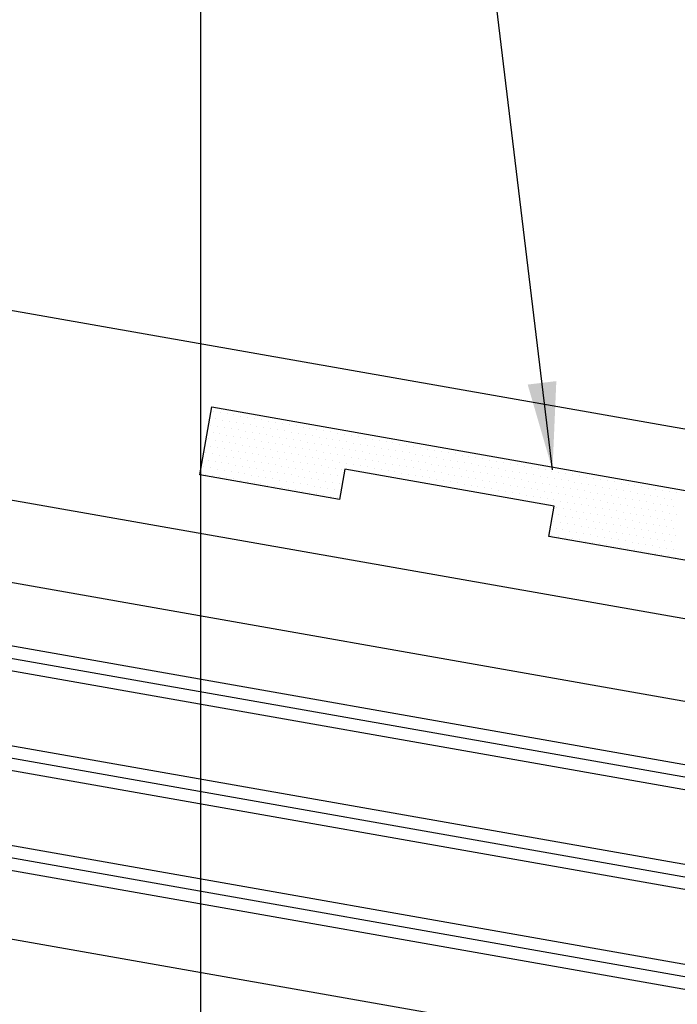
# Model space of a CAD drawing. Units: inches. Extents: x -16 to 16, y -19.5 to 20.2.
# Drawn here: x -8.3 to -7.2, y 3.2 to 5 of the extents above; entities that cross this region are included whole.
import ezdxf
from ezdxf import colors
from ezdxf.entities.mleader import LeaderData, LeaderLine
from ezdxf.math import Vec2, Vec3

# ---------------------------------------------------------------- set-up
doc = ezdxf.new("R2010")
doc.units = ezdxf.units.IN
doc.header["$MEASUREMENT"] = 0
doc.layers.get('0').update_dxf_attribs({"linetype": 'CONTINUOUS'})
for name, color, linetype in [('NCI_Flash', 120, 'CONTINUOUS'), ('NCI_Hardware', 11, 'CONTINUOUS'), ('NCI_NotByNCI', 8, 'CONTINUOUS'), ('NCI_Panels', 152, 'CONTINUOUS'), ('NCI_Sealant', 11, 'CONTINUOUS'), ('NCI_Secondary', 1, 'CONTINUOUS'), ('NCI_Text', 3, 'CONTINUOUS')]:
    doc.layers.add(name, color=color, linetype=linetype)
doc.layers.add('NCI_Internal_Info', color=7, linetype='CONTINUOUS', plot=False)
doc.layers.add('NCI_Internal_Info @ 2', color=7, linetype='CONTINUOUS', plot=False)
doc.styles.add('NCI_Detail', font='simplex.shx', dxfattribs={"width": 0.85, "height": 0.1})
doc.styles.add('NCI_DetailNA', font='simplex.shx', dxfattribs={"width": 0.85})
doc.dimstyles.new('NCI_Detail', dxfattribs={"dimtxt": 0.1, "dimasz": 0.15625, "dimexe": 0.0625, "dimexo": 0.0625, "dimgap": 0.0625, "dimtad": 1, "dimdec": 4, "dimzin": 3, "dimdsep": 46, "dimlunit": 4, "dimtxsty": 'NCI_DetailNA', "dimcen": 0.125, "dimclrd": 9, "dimclre": 9, "dimadec": 3, "dimazin": 2, "dimtfac": 0.66667, "dimtdec": 4, "dimtix": 1, "dimtmove": 1, "dimatfit": 3, "dimfxl": 0.18, "dimtolj": 1, "dimtzin": 0, "dimlwd": 25, "dimlwe": 25, "dimarcsym": 0})

# ---------------------------------------------------------------- blocks, each defined once
blk = doc.blocks.new('DetailOutline8511-2')
at = {"layer": 'NCI_Internal_Info'}
blk.add_lwpolyline([(-4, 4.88663), (4, 4.88663), (4, -4.86458), (-4, -4.86458)], close=True, dxfattribs=at)
blk = doc.blocks.new('*U18')
at = {"layer": 'NCI_Internal_Info @ 2', "xscale": 2, "yscale": 2, "zscale": 2}
blk.add_blockref('DetailOutline8511-2', (0, 0), dxfattribs=at)
blk = doc.blocks.new('*X11')
at = {"color": 0}
for p, q in [((-1.33125, 0.1375), (-1.33125, 0.1375)), ((-1.325, 0.125), (-1.325, 0.125)), ((-1.31875, 0.1375), (-1.31875, 0.1375)), ((-1.3125, 0.125), (-1.3125, 0.125)), ((-1.30625, 0.1375), (-1.30625, 0.1375)), ((-1.3, 0.125), (-1.3, 0.125)), ((-1.29375, 0.1375), (-1.29375, 0.1375)), ((-1.2875, 0.125), (-1.2875, 0.125)), ((-1.28125, 0.1375), (-1.28125, 0.1375)), ((-1.275, 0.125), (-1.275, 0.125)), ((-1.26875, 0.1375), (-1.26875, 0.1375)), ((-1.2625, 0.125), (-1.2625, 0.125)), ((-1.25625, 0.1375), (-1.25625, 0.1375)), ((-1.25, 0.125), (-1.25, 0.125)), ((-1.24375, 0.1375), (-1.24375, 0.1375)), ((-1.2375, 0.125), (-1.2375, 0.125)), ((-1.23125, 0.1375), (-1.23125, 0.1375)), ((-1.225, 0.125), (-1.225, 0.125)), ((-1.21875, 0.1375), (-1.21875, 0.1375)), ((-1.2125, 0.125), (-1.2125, 0.125)), ((-1.20625, 0.1375), (-1.20625, 0.1375)), ((-1.2, 0.125), (-1.2, 0.125)), ((-1.19375, 0.1375), (-1.19375, 0.1375)), ((-1.1875, 0.125), (-1.1875, 0.125)), ((-1.18125, 0.1375), (-1.18125, 0.1375)), ((-1.175, 0.125), (-1.175, 0.125)), ((-1.16875, 0.1375), (-1.16875, 0.1375)), ((-1.1625, 0.125), (-1.1625, 0.125)), ((-1.15625, 0.1375), (-1.15625, 0.1375)), ((-1.15, 0.125), (-1.15, 0.125)), ((-1.14375, 0.1375), (-1.14375, 0.1375)), ((-1.1375, 0.125), (-1.1375, 0.125)), ((-1.13125, 0.1375), (-1.13125, 0.1375)), ((-1.125, 0.125), (-1.125, 0.125)), ((-1.11875, 0.1375), (-1.11875, 0.1375)), ((-1.1125, 0.125), (-1.1125, 0.125)), ((-1.10625, 0.1375), (-1.10625, 0.1375)), ((-1.1, 0.125), (-1.1, 0.125)), ((-1.09375, 0.1375), (-1.09375, 0.1375)), ((-1.0875, 0.125), (-1.0875, 0.125)), ((-1.08125, 0.1375), (-1.08125, 0.1375)), ((-1.075, 0.125), (-1.075, 0.125)), ((-1.06875, 0.1375), (-1.06875, 0.1375)), ((-1.0625, 0.125), (-1.0625, 0.125)), ((-1.05625, 0.1375), (-1.05625, 0.1375)), ((-1.05, 0.125), (-1.05, 0.125)), ((-1.04375, 0.1375), (-1.04375, 0.1375)), ((-1.0375, 0.125), (-1.0375, 0.125)), ((-1.03125, 0.1375), (-1.03125, 0.1375)), ((-1.025, 0.125), (-1.025, 0.125)), ((-1.01875, 0.1375), (-1.01875, 0.1375)), ((-1.0125, 0.125), (-1.0125, 0.125)), ((-1.00625, 0.1375), (-1.00625, 0.1375)), ((-1, 0.125), (-1, 0.125)), ((-0.99375, 0.1375), (-0.99375, 0.1375)), ((-0.9875, 0.125), (-0.9875, 0.125)), ((-0.98125, 0.1375), (-0.98125, 0.1375)), ((-0.975, 0.125), (-0.975, 0.125)), ((-0.96875, 0.1375), (-0.96875, 0.1375)), ((-0.9625, 0.125), (-0.9625, 0.125)), ((-0.95625, 0.1375), (-0.95625, 0.1375)), ((-0.95, 0.125), (-0.95, 0.125)), ((-0.94375, 0.1375), (-0.94375, 0.1375)), ((-0.9375, 0.125), (-0.9375, 0.125)), ((-0.93125, 0.1375), (-0.93125, 0.1375)), ((-0.925, 0.125), (-0.925, 0.125)), ((-0.91875, 0.1375), (-0.91875, 0.1375)), ((-0.9125, 0.125), (-0.9125, 0.125)), ((-0.90625, 0.1375), (-0.90625, 0.1375)), ((-0.9, 0.125), (-0.9, 0.125)), ((-0.89375, 0.1375), (-0.89375, 0.1375)), ((-0.8875, 0.125), (-0.8875, 0.125)), ((-0.88125, 0.1375), (-0.88125, 0.1375)), ((-0.875, 0.125), (-0.875, 0.125)), ((-0.86875, 0.1375), (-0.86875, 0.1375)), ((-0.8625, 0.125), (-0.8625, 0.125)), ((-0.85625, 0.1375), (-0.85625, 0.1375)), ((-0.85, 0.125), (-0.85, 0.125)), ((-0.84375, 0.1375), (-0.84375, 0.1375)), ((-0.8375, 0.125), (-0.8375, 0.125)), ((-0.83125, 0.1375), (-0.83125, 0.1375)), ((-0.825, 0.125), (-0.825, 0.125)), ((-0.81875, 0.1375), (-0.81875, 0.1375)), ((-0.8125, 0.125), (-0.8125, 0.125)), ((-0.80625, 0.1375), (-0.80625, 0.1375)), ((-0.8, 0.125), (-0.8, 0.125)), ((-0.79375, 0.1375), (-0.79375, 0.1375)), ((-0.7875, 0.125), (-0.7875, 0.125)), ((-0.78125, 0.1375), (-0.78125, 0.1375)), ((-0.775, 0.125), (-0.775, 0.125)), ((-0.76875, 0.1375), (-0.76875, 0.1375)), ((-0.7625, 0.125), (-0.7625, 0.125)), ((-0.75625, 0.1375), (-0.75625, 0.1375)), ((-0.75, 0.125), (-0.75, 0.125)), ((-0.74375, 0.1375), (-0.74375, 0.1375)), ((-0.7375, 0.125), (-0.7375, 0.125)), ((-0.73125, 0.1375), (-0.73125, 0.1375)), ((-0.725, 0.125), (-0.725, 0.125)), ((-0.71875, 0.1375), (-0.71875, 0.1375)), ((-0.7125, 0.125), (-0.7125, 0.125)), ((-0.70625, 0.1375), (-0.70625, 0.1375)), ((-0.7, 0.125), (-0.7, 0.125)), ((-0.69375, 0.1375), (-0.69375, 0.1375)), ((-0.6875, 0.125), (-0.6875, 0.125)), ((-0.68125, 0.1375), (-0.68125, 0.1375)), ((-0.675, 0.125), (-0.675, 0.125)), ((-0.66875, 0.1375), (-0.66875, 0.1375)), ((-0.6625, 0.125), (-0.6625, 0.125)), ((-0.65625, 0.1375), (-0.65625, 0.1375)), ((-0.65, 0.125), (-0.65, 0.125)), ((-0.64375, 0.1375), (-0.64375, 0.1375)), ((-0.6375, 0.125), (-0.6375, 0.125)), ((-0.63125, 0.1375), (-0.63125, 0.1375)), ((-0.625, 0.125), (-0.625, 0.125)), ((-0.61875, 0.1375), (-0.61875, 0.1375)), ((-0.6125, 0.125), (-0.6125, 0.125)), ((-0.60625, 0.1375), (-0.60625, 0.1375)), ((-0.6, 0.125), (-0.6, 0.125)), ((-0.59375, 0.1375), (-0.59375, 0.1375)), ((-0.5875, 0.125), (-0.5875, 0.125)), ((-0.58125, 0.1375), (-0.58125, 0.1375)), ((-0.575, 0.125), (-0.575, 0.125)), ((-0.56875, 0.1375), (-0.56875, 0.1375)), ((-0.5625, 0.125), (-0.5625, 0.125)), ((-0.55625, 0.1375), (-0.55625, 0.1375)), ((-0.55, 0.125), (-0.55, 0.125)), ((-0.54375, 0.1375), (-0.54375, 0.1375)), ((-0.5375, 0.125), (-0.5375, 0.125)), ((-0.53125, 0.1375), (-0.53125, 0.1375)), ((-0.525, 0.125), (-0.525, 0.125)), ((-0.51875, 0.1375), (-0.51875, 0.1375)), ((-0.5125, 0.125), (-0.5125, 0.125)), ((-0.50625, 0.1375), (-0.50625, 0.1375)), ((-0.5, 0.125), (-0.5, 0.125)), ((-0.49375, 0.1375), (-0.49375, 0.1375)), ((-1.33125, 0.1125), (-1.33125, 0.1125)), ((-1.31875, 0.1125), (-1.31875, 0.1125)), ((-1.30625, 0.1125), (-1.30625, 0.1125)), ((-1.29375, 0.1125), (-1.29375, 0.1125)), ((-1.28125, 0.1125), (-1.28125, 0.1125)), ((-1.26875, 0.1125), (-1.26875, 0.1125)), ((-1.25625, 0.1125), (-1.25625, 0.1125)), ((-1.24375, 0.1125), (-1.24375, 0.1125)), ((-1.23125, 0.1125), (-1.23125, 0.1125)), ((-1.21875, 0.1125), (-1.21875, 0.1125)), ((-1.20625, 0.1125), (-1.20625, 0.1125)), ((-1.19375, 0.1125), (-1.19375, 0.1125)), ((-1.18125, 0.1125), (-1.18125, 0.1125)), ((-1.16875, 0.1125), (-1.16875, 0.1125)), ((-1.15625, 0.1125), (-1.15625, 0.1125)), ((-1.14375, 0.1125), (-1.14375, 0.1125)), ((-1.13125, 0.1125), (-1.13125, 0.1125)), ((-1.11875, 0.1125), (-1.11875, 0.1125)), ((-1.10625, 0.1125), (-1.10625, 0.1125)), ((-1.09375, 0.1125), (-1.09375, 0.1125)), ((-1.08125, 0.1125), (-1.08125, 0.1125)), ((-1.06875, 0.1125), (-1.06875, 0.1125)), ((-1.05625, 0.1125), (-1.05625, 0.1125)), ((-1.04375, 0.1125), (-1.04375, 0.1125)), ((-1.03125, 0.1125), (-1.03125, 0.1125)), ((-1.01875, 0.1125), (-1.01875, 0.1125)), ((-1.00625, 0.1125), (-1.00625, 0.1125)), ((-0.99375, 0.1125), (-0.99375, 0.1125)), ((-0.98125, 0.1125), (-0.98125, 0.1125)), ((-0.96875, 0.1125), (-0.96875, 0.1125)), ((-0.95625, 0.1125), (-0.95625, 0.1125)), ((-0.94375, 0.1125), (-0.94375, 0.1125)), ((-0.93125, 0.1125), (-0.93125, 0.1125)), ((-0.91875, 0.1125), (-0.91875, 0.1125)), ((-0.90625, 0.1125), (-0.90625, 0.1125)), ((-0.89375, 0.1125), (-0.89375, 0.1125)), ((-0.88125, 0.1125), (-0.88125, 0.1125)), ((-0.86875, 0.1125), (-0.86875, 0.1125)), ((-0.85625, 0.1125), (-0.85625, 0.1125)), ((-0.84375, 0.1125), (-0.84375, 0.1125)), ((-0.83125, 0.1125), (-0.83125, 0.1125)), ((-0.81875, 0.1125), (-0.81875, 0.1125)), ((-0.80625, 0.1125), (-0.80625, 0.1125)), ((-0.79375, 0.1125), (-0.79375, 0.1125)), ((-0.78125, 0.1125), (-0.78125, 0.1125)), ((-0.76875, 0.1125), (-0.76875, 0.1125)), ((-0.75625, 0.1125), (-0.75625, 0.1125)), ((-0.74375, 0.1125), (-0.74375, 0.1125)), ((-0.73125, 0.1125), (-0.73125, 0.1125)), ((-0.71875, 0.1125), (-0.71875, 0.1125)), ((-0.70625, 0.1125), (-0.70625, 0.1125)), ((-0.69375, 0.1125), (-0.69375, 0.1125)), ((-0.68125, 0.1125), (-0.68125, 0.1125)), ((-0.66875, 0.1125), (-0.66875, 0.1125)), ((-0.65625, 0.1125), (-0.65625, 0.1125)), ((-0.64375, 0.1125), (-0.64375, 0.1125)), ((-0.63125, 0.1125), (-0.63125, 0.1125)), ((-0.61875, 0.1125), (-0.61875, 0.1125)), ((-0.60625, 0.1125), (-0.60625, 0.1125)), ((-0.59375, 0.1125), (-0.59375, 0.1125)), ((-0.58125, 0.1125), (-0.58125, 0.1125)), ((-0.56875, 0.1125), (-0.56875, 0.1125)), ((-0.55625, 0.1125), (-0.55625, 0.1125)), ((-0.54375, 0.1125), (-0.54375, 0.1125)), ((-0.53125, 0.1125), (-0.53125, 0.1125)), ((-0.51875, 0.1125), (-0.51875, 0.1125)), ((-0.50625, 0.1125), (-0.50625, 0.1125)), ((-0.49375, 0.1125), (-0.49375, 0.1125)), ((-1.325, 0.1), (-1.325, 0.1)), ((-1.3125, 0.1), (-1.3125, 0.1)), ((-1.3, 0.1), (-1.3, 0.1)), ((-1.2875, 0.1), (-1.2875, 0.1)), ((-1.275, 0.1), (-1.275, 0.1)), ((-1.2625, 0.1), (-1.2625, 0.1)), ((-1.25, 0.1), (-1.25, 0.1)), ((-1.2375, 0.1), (-1.2375, 0.1)), ((-1.225, 0.1), (-1.225, 0.1)), ((-1.2125, 0.1), (-1.2125, 0.1)), ((-1.2, 0.1), (-1.2, 0.1)), ((-1.1875, 0.1), (-1.1875, 0.1)), ((-1.175, 0.1), (-1.175, 0.1)), ((-1.1625, 0.1), (-1.1625, 0.1)), ((-1.15, 0.1), (-1.15, 0.1)), ((-1.1375, 0.1), (-1.1375, 0.1)), ((-1.125, 0.1), (-1.125, 0.1)), ((-1.1125, 0.1), (-1.1125, 0.1)), ((-1.1, 0.1), (-1.1, 0.1)), ((-1.0875, 0.1), (-1.0875, 0.1)), ((-1.075, 0.1), (-1.075, 0.1)), ((-1.0625, 0.1), (-1.0625, 0.1)), ((-1.05, 0.1), (-1.05, 0.1)), ((-1.0375, 0.1), (-1.0375, 0.1)), ((-1.025, 0.1), (-1.025, 0.1)), ((-1.0125, 0.1), (-1.0125, 0.1)), ((-1, 0.1), (-1, 0.1)), ((-0.9875, 0.1), (-0.9875, 0.1)), ((-0.975, 0.1), (-0.975, 0.1)), ((-0.9625, 0.1), (-0.9625, 0.1)), ((-0.95, 0.1), (-0.95, 0.1)), ((-0.9375, 0.1), (-0.9375, 0.1)), ((-0.925, 0.1), (-0.925, 0.1)), ((-0.9125, 0.1), (-0.9125, 0.1)), ((-0.9, 0.1), (-0.9, 0.1)), ((-0.8875, 0.1), (-0.8875, 0.1)), ((-0.875, 0.1), (-0.875, 0.1)), ((-0.8625, 0.1), (-0.8625, 0.1)), ((-0.85, 0.1), (-0.85, 0.1)), ((-0.8375, 0.1), (-0.8375, 0.1)), ((-0.825, 0.1), (-0.825, 0.1)), ((-0.8125, 0.1), (-0.8125, 0.1)), ((-0.8, 0.1), (-0.8, 0.1)), ((-0.7875, 0.1), (-0.7875, 0.1)), ((-0.775, 0.1), (-0.775, 0.1)), ((-0.7625, 0.1), (-0.7625, 0.1)), ((-0.75, 0.1), (-0.75, 0.1)), ((-0.7375, 0.1), (-0.7375, 0.1)), ((-0.725, 0.1), (-0.725, 0.1)), ((-0.7125, 0.1), (-0.7125, 0.1)), ((-0.7, 0.1), (-0.7, 0.1)), ((-0.6875, 0.1), (-0.6875, 0.1)), ((-0.675, 0.1), (-0.675, 0.1)), ((-0.6625, 0.1), (-0.6625, 0.1)), ((-0.65, 0.1), (-0.65, 0.1)), ((-0.6375, 0.1), (-0.6375, 0.1)), ((-0.625, 0.1), (-0.625, 0.1)), ((-0.6125, 0.1), (-0.6125, 0.1)), ((-0.6, 0.1), (-0.6, 0.1)), ((-0.5875, 0.1), (-0.5875, 0.1)), ((-0.575, 0.1), (-0.575, 0.1)), ((-0.5625, 0.1), (-0.5625, 0.1)), ((-0.55, 0.1), (-0.55, 0.1)), ((-0.5375, 0.1), (-0.5375, 0.1)), ((-0.525, 0.1), (-0.525, 0.1)), ((-0.5125, 0.1), (-0.5125, 0.1)), ((-0.5, 0.1), (-0.5, 0.1)), ((-0.4875, 0.1), (-0.4875, 0.1)), ((-1.33125, 0.0875), (-1.33125, 0.0875)), ((-1.325, 0.075), (-1.325, 0.075)), ((-1.31875, 0.0875), (-1.31875, 0.0875)), ((-1.3125, 0.075), (-1.3125, 0.075)), ((-1.30625, 0.0875), (-1.30625, 0.0875)), ((-1.3, 0.075), (-1.3, 0.075)), ((-1.29375, 0.0875), (-1.29375, 0.0875)), ((-1.2875, 0.075), (-1.2875, 0.075)), ((-1.28125, 0.0875), (-1.28125, 0.0875)), ((-1.275, 0.075), (-1.275, 0.075)), ((-1.26875, 0.0875), (-1.26875, 0.0875)), ((-1.2625, 0.075), (-1.2625, 0.075)), ((-1.25625, 0.0875), (-1.25625, 0.0875)), ((-1.25, 0.075), (-1.25, 0.075)), ((-1.24375, 0.0875), (-1.24375, 0.0875)), ((-1.2375, 0.075), (-1.2375, 0.075)), ((-1.23125, 0.0875), (-1.23125, 0.0875)), ((-1.225, 0.075), (-1.225, 0.075)), ((-1.21875, 0.0875), (-1.21875, 0.0875)), ((-1.2125, 0.075), (-1.2125, 0.075)), ((-1.20625, 0.0875), (-1.20625, 0.0875)), ((-1.2, 0.075), (-1.2, 0.075)), ((-1.19375, 0.0875), (-1.19375, 0.0875)), ((-1.1875, 0.075), (-1.1875, 0.075)), ((-1.18125, 0.0875), (-1.18125, 0.0875)), ((-1.175, 0.075), (-1.175, 0.075)), ((-1.16875, 0.0875), (-1.16875, 0.0875)), ((-1.1625, 0.075), (-1.1625, 0.075)), ((-1.15625, 0.0875), (-1.15625, 0.0875)), ((-1.15, 0.075), (-1.15, 0.075)), ((-1.14375, 0.0875), (-1.14375, 0.0875)), ((-1.1375, 0.075), (-1.1375, 0.075)), ((-1.13125, 0.0875), (-1.13125, 0.0875)), ((-1.125, 0.075), (-1.125, 0.075)), ((-1.11875, 0.0875), (-1.11875, 0.0875)), ((-1.1125, 0.075), (-1.1125, 0.075)), ((-1.10625, 0.0875), (-1.10625, 0.0875)), ((-1.1, 0.075), (-1.1, 0.075)), ((-1.09375, 0.0875), (-1.09375, 0.0875)), ((-1.0875, 0.075), (-1.0875, 0.075)), ((-1.08125, 0.0875), (-1.08125, 0.0875)), ((-1.06875, 0.0875), (-1.06875, 0.0875)), ((-1.05625, 0.0875), (-1.05625, 0.0875)), ((-1.04375, 0.0875), (-1.04375, 0.0875)), ((-1.03125, 0.0875), (-1.03125, 0.0875)), ((-1.01875, 0.0875), (-1.01875, 0.0875)), ((-1.00625, 0.0875), (-1.00625, 0.0875)), ((-0.99375, 0.0875), (-0.99375, 0.0875)), ((-0.98125, 0.0875), (-0.98125, 0.0875)), ((-0.96875, 0.0875), (-0.96875, 0.0875)), ((-0.95625, 0.0875), (-0.95625, 0.0875)), ((-0.94375, 0.0875), (-0.94375, 0.0875)), ((-0.93125, 0.0875), (-0.93125, 0.0875)), ((-0.91875, 0.0875), (-0.91875, 0.0875)), ((-0.90625, 0.0875), (-0.90625, 0.0875)), ((-0.89375, 0.0875), (-0.89375, 0.0875)), ((-0.88125, 0.0875), (-0.88125, 0.0875)), ((-0.86875, 0.0875), (-0.86875, 0.0875)), ((-0.85625, 0.0875), (-0.85625, 0.0875)), ((-0.84375, 0.0875), (-0.84375, 0.0875)), ((-0.83125, 0.0875), (-0.83125, 0.0875)), ((-0.81875, 0.0875), (-0.81875, 0.0875)), ((-0.80625, 0.0875), (-0.80625, 0.0875)), ((-0.79375, 0.0875), (-0.79375, 0.0875)), ((-0.78125, 0.0875), (-0.78125, 0.0875)), ((-0.76875, 0.0875), (-0.76875, 0.0875)), ((-0.75625, 0.0875), (-0.75625, 0.0875)), ((-0.74375, 0.0875), (-0.74375, 0.0875)), ((-0.73125, 0.0875), (-0.73125, 0.0875)), ((-0.71875, 0.0875), (-0.71875, 0.0875)), ((-0.70625, 0.0875), (-0.70625, 0.0875)), ((-0.7, 0.075), (-0.7, 0.075)), ((-0.69375, 0.0875), (-0.69375, 0.0875)), ((-0.6875, 0.075), (-0.6875, 0.075)), ((-0.68125, 0.0875), (-0.68125, 0.0875)), ((-0.675, 0.075), (-0.675, 0.075)), ((-0.66875, 0.0875), (-0.66875, 0.0875)), ((-0.6625, 0.075), (-0.6625, 0.075)), ((-0.65625, 0.0875), (-0.65625, 0.0875)), ((-0.65, 0.075), (-0.65, 0.075)), ((-0.64375, 0.0875), (-0.64375, 0.0875)), ((-0.6375, 0.075), (-0.6375, 0.075)), ((-0.63125, 0.0875), (-0.63125, 0.0875)), ((-0.625, 0.075), (-0.625, 0.075)), ((-0.61875, 0.0875), (-0.61875, 0.0875)), ((-0.6125, 0.075), (-0.6125, 0.075)), ((-0.60625, 0.0875), (-0.60625, 0.0875)), ((-0.6, 0.075), (-0.6, 0.075)), ((-0.59375, 0.0875), (-0.59375, 0.0875)), ((-0.5875, 0.075), (-0.5875, 0.075)), ((-0.58125, 0.0875), (-0.58125, 0.0875)), ((-0.575, 0.075), (-0.575, 0.075)), ((-0.56875, 0.0875), (-0.56875, 0.0875)), ((-0.5625, 0.075), (-0.5625, 0.075)), ((-0.55625, 0.0875), (-0.55625, 0.0875)), ((-0.55, 0.075), (-0.55, 0.075)), ((-0.54375, 0.0875), (-0.54375, 0.0875)), ((-0.5375, 0.075), (-0.5375, 0.075)), ((-0.53125, 0.0875), (-0.53125, 0.0875)), ((-0.525, 0.075), (-0.525, 0.075)), ((-0.51875, 0.0875), (-0.51875, 0.0875)), ((-0.5125, 0.075), (-0.5125, 0.075)), ((-0.50625, 0.0875), (-0.50625, 0.0875)), ((-0.5, 0.075), (-0.5, 0.075)), ((-0.49375, 0.0875), (-0.49375, 0.0875)), ((-0.4875, 0.075), (-0.4875, 0.075)), ((-1.33125, 0.0625), (-1.33125, 0.0625)), ((-1.31875, 0.0625), (-1.31875, 0.0625)), ((-1.30625, 0.0625), (-1.30625, 0.0625)), ((-1.29375, 0.0625), (-1.29375, 0.0625)), ((-1.28125, 0.0625), (-1.28125, 0.0625)), ((-1.26875, 0.0625), (-1.26875, 0.0625)), ((-1.25625, 0.0625), (-1.25625, 0.0625)), ((-1.24375, 0.0625), (-1.24375, 0.0625)), ((-1.23125, 0.0625), (-1.23125, 0.0625)), ((-1.21875, 0.0625), (-1.21875, 0.0625)), ((-1.20625, 0.0625), (-1.20625, 0.0625)), ((-1.19375, 0.0625), (-1.19375, 0.0625)), ((-1.18125, 0.0625), (-1.18125, 0.0625)), ((-1.16875, 0.0625), (-1.16875, 0.0625)), ((-1.15625, 0.0625), (-1.15625, 0.0625)), ((-1.14375, 0.0625), (-1.14375, 0.0625)), ((-1.13125, 0.0625), (-1.13125, 0.0625)), ((-1.11875, 0.0625), (-1.11875, 0.0625)), ((-1.10625, 0.0625), (-1.10625, 0.0625)), ((-1.09375, 0.0625), (-1.09375, 0.0625)), ((-0.69375, 0.0625), (-0.69375, 0.0625)), ((-0.68125, 0.0625), (-0.68125, 0.0625)), ((-0.66875, 0.0625), (-0.66875, 0.0625)), ((-0.65625, 0.0625), (-0.65625, 0.0625)), ((-0.64375, 0.0625), (-0.64375, 0.0625)), ((-0.63125, 0.0625), (-0.63125, 0.0625)), ((-0.61875, 0.0625), (-0.61875, 0.0625)), ((-0.60625, 0.0625), (-0.60625, 0.0625)), ((-0.59375, 0.0625), (-0.59375, 0.0625)), ((-0.58125, 0.0625), (-0.58125, 0.0625)), ((-0.56875, 0.0625), (-0.56875, 0.0625)), ((-0.55625, 0.0625), (-0.55625, 0.0625)), ((-0.54375, 0.0625), (-0.54375, 0.0625)), ((-0.53125, 0.0625), (-0.53125, 0.0625)), ((-0.51875, 0.0625), (-0.51875, 0.0625)), ((-0.50625, 0.0625), (-0.50625, 0.0625)), ((-0.49375, 0.0625), (-0.49375, 0.0625)), ((-0.48125, 0.0625), (-0.48125, 0.0625)), ((-1.33125, 0.0375), (-1.33125, 0.0375)), ((-1.325, 0.05), (-1.325, 0.05)), ((-1.31875, 0.0375), (-1.31875, 0.0375)), ((-1.3125, 0.05), (-1.3125, 0.05)), ((-1.30625, 0.0375), (-1.30625, 0.0375)), ((-1.3, 0.05), (-1.3, 0.05)), ((-1.29375, 0.0375), (-1.29375, 0.0375)), ((-1.2875, 0.05), (-1.2875, 0.05)), ((-1.28125, 0.0375), (-1.28125, 0.0375)), ((-1.275, 0.05), (-1.275, 0.05)), ((-1.26875, 0.0375), (-1.26875, 0.0375)), ((-1.2625, 0.05), (-1.2625, 0.05)), ((-1.25625, 0.0375), (-1.25625, 0.0375)), ((-1.25, 0.05), (-1.25, 0.05)), ((-1.24375, 0.0375), (-1.24375, 0.0375)), ((-1.2375, 0.05), (-1.2375, 0.05)), ((-1.23125, 0.0375), (-1.23125, 0.0375)), ((-1.225, 0.05), (-1.225, 0.05)), ((-1.21875, 0.0375), (-1.21875, 0.0375)), ((-1.2125, 0.05), (-1.2125, 0.05)), ((-1.20625, 0.0375), (-1.20625, 0.0375)), ((-1.2, 0.05), (-1.2, 0.05)), ((-1.19375, 0.0375), (-1.19375, 0.0375)), ((-1.1875, 0.05), (-1.1875, 0.05)), ((-1.18125, 0.0375), (-1.18125, 0.0375)), ((-1.175, 0.05), (-1.175, 0.05)), ((-1.16875, 0.0375), (-1.16875, 0.0375)), ((-1.1625, 0.05), (-1.1625, 0.05)), ((-1.15625, 0.0375), (-1.15625, 0.0375)), ((-1.15, 0.05), (-1.15, 0.05)), ((-1.14375, 0.0375), (-1.14375, 0.0375)), ((-1.1375, 0.05), (-1.1375, 0.05)), ((-1.13125, 0.0375), (-1.13125, 0.0375)), ((-1.125, 0.05), (-1.125, 0.05)), ((-1.11875, 0.0375), (-1.11875, 0.0375)), ((-1.1125, 0.05), (-1.1125, 0.05)), ((-1.10625, 0.0375), (-1.10625, 0.0375)), ((-1.1, 0.05), (-1.1, 0.05)), ((-1.09375, 0.0375), (-1.09375, 0.0375)), ((-1.0875, 0.05), (-1.0875, 0.05)), ((-0.7, 0.05), (-0.7, 0.05)), ((-0.69375, 0.0375), (-0.69375, 0.0375)), ((-0.6875, 0.05), (-0.6875, 0.05)), ((-0.68125, 0.0375), (-0.68125, 0.0375)), ((-0.675, 0.05), (-0.675, 0.05)), ((-0.66875, 0.0375), (-0.66875, 0.0375)), ((-0.6625, 0.05), (-0.6625, 0.05)), ((-0.65625, 0.0375), (-0.65625, 0.0375)), ((-0.65, 0.05), (-0.65, 0.05)), ((-0.64375, 0.0375), (-0.64375, 0.0375)), ((-0.6375, 0.05), (-0.6375, 0.05)), ((-0.63125, 0.0375), (-0.63125, 0.0375)), ((-0.625, 0.05), (-0.625, 0.05)), ((-0.61875, 0.0375), (-0.61875, 0.0375)), ((-0.6125, 0.05), (-0.6125, 0.05)), ((-0.60625, 0.0375), (-0.60625, 0.0375)), ((-0.6, 0.05), (-0.6, 0.05)), ((-0.59375, 0.0375), (-0.59375, 0.0375)), ((-0.5875, 0.05), (-0.5875, 0.05)), ((-0.58125, 0.0375), (-0.58125, 0.0375)), ((-0.575, 0.05), (-0.575, 0.05)), ((-0.56875, 0.0375), (-0.56875, 0.0375)), ((-0.5625, 0.05), (-0.5625, 0.05)), ((-0.55625, 0.0375), (-0.55625, 0.0375)), ((-0.55, 0.05), (-0.55, 0.05)), ((-0.54375, 0.0375), (-0.54375, 0.0375)), ((-0.5375, 0.05), (-0.5375, 0.05)), ((-0.53125, 0.0375), (-0.53125, 0.0375)), ((-0.525, 0.05), (-0.525, 0.05)), ((-0.51875, 0.0375), (-0.51875, 0.0375)), ((-0.5125, 0.05), (-0.5125, 0.05)), ((-0.50625, 0.0375), (-0.50625, 0.0375)), ((-0.5, 0.05), (-0.5, 0.05)), ((-0.49375, 0.0375), (-0.49375, 0.0375)), ((-0.4875, 0.05), (-0.4875, 0.05)), ((-0.48125, 0.0375), (-0.48125, 0.0375)), ((-1.325, 0.025), (-1.325, 0.025)), ((-1.3125, 0.025), (-1.3125, 0.025)), ((-1.3, 0.025), (-1.3, 0.025)), ((-1.2875, 0.025), (-1.2875, 0.025)), ((-1.275, 0.025), (-1.275, 0.025)), ((-1.2625, 0.025), (-1.2625, 0.025)), ((-1.25, 0.025), (-1.25, 0.025)), ((-1.2375, 0.025), (-1.2375, 0.025)), ((-1.225, 0.025), (-1.225, 0.025)), ((-1.2125, 0.025), (-1.2125, 0.025)), ((-1.2, 0.025), (-1.2, 0.025)), ((-1.1875, 0.025), (-1.1875, 0.025)), ((-1.175, 0.025), (-1.175, 0.025)), ((-1.1625, 0.025), (-1.1625, 0.025)), ((-1.15, 0.025), (-1.15, 0.025)), ((-1.1375, 0.025), (-1.1375, 0.025)), ((-1.125, 0.025), (-1.125, 0.025)), ((-1.1125, 0.025), (-1.1125, 0.025)), ((-1.1, 0.025), (-1.1, 0.025)), ((-1.0875, 0.025), (-1.0875, 0.025)), ((-0.7, 0.025), (-0.7, 0.025)), ((-0.6875, 0.025), (-0.6875, 0.025)), ((-0.675, 0.025), (-0.675, 0.025)), ((-0.6625, 0.025), (-0.6625, 0.025)), ((-0.65, 0.025), (-0.65, 0.025)), ((-0.6375, 0.025), (-0.6375, 0.025)), ((-0.625, 0.025), (-0.625, 0.025)), ((-0.6125, 0.025), (-0.6125, 0.025)), ((-0.6, 0.025), (-0.6, 0.025)), ((-0.5875, 0.025), (-0.5875, 0.025)), ((-0.575, 0.025), (-0.575, 0.025)), ((-0.5625, 0.025), (-0.5625, 0.025)), ((-0.55, 0.025), (-0.55, 0.025)), ((-0.5375, 0.025), (-0.5375, 0.025)), ((-0.525, 0.025), (-0.525, 0.025)), ((-0.5125, 0.025), (-0.5125, 0.025)), ((-0.5, 0.025), (-0.5, 0.025)), ((-0.4875, 0.025), (-0.4875, 0.025)), ((-0.475, 0.025), (-0.475, 0.025))]:
    blk.add_line(p, q, dxfattribs=at)
blk = doc.blocks.new('TBTS')
at = {"color": 9}
blk.add_lwpolyline([(0.4327, 0.022), (0.1801, 0.022), (0.1801, 0.0766), (-0.1987, 0.0766), (-0.1987, 0.022), (-0.4513, 0.022), (-0.7039, 0.022), (-0.7039, 0.0766), (-1.0828, 0.0766), (-1.0828, 0.022), (-1.3353, 0.022), (-1.3353, 0.1448), (-0.4513, 0.1448), (0.4327, 0.1448), (1.3168, 0.1448), (1.3168, 0.022), (1.0642, 0.022), (1.0642, 0.0766), (0.6853, 0.0766), (0.6853, 0.022)], close=True, dxfattribs=at)
at = {"layer": 'NCI_Sealant', "color": 251}
blk.add_blockref('*X11', (0, 0), dxfattribs=at)

msp = doc.modelspace()

# ---------------------------------------------------------------- hatches: boundary and pattern name
at = {"layer": 'NCI_NotByNCI'}
h = msp.add_hatch(dxfattribs=at)
h.set_pattern_fill('PLAST', color=256, scale=0.7, angle=-10)
h.set_pattern_definition([(350, (-4.69316, 6.19376), (0.0303884, 0.1723414), []), (350, (-4.68936, 6.2153), (0.0303884, 0.1723414), []), (350, (-4.68556, 6.23685), (0.0303884, 0.1723414), [])])
h.paths.add_polyline_path([(-11.47651, 11.62916), (-6.19642, 9.70737), (-5.48111, 11.67267), (-10.7612, 13.59446)], flags=9)
h.paths.add_polyline_path([(-1.96003, 0.90531), (-1.31691, 0.79024), (-1.19781, 1.45586), (-1.84093, 1.57093)], flags=25)
h.paths.add_polyline_path([(-15.18524, 10.27189), (-14.6189, 10.06576), (-14.42652, 10.59434), (-14.99285, 10.80047)], flags=9)
h.paths.add_polyline_path([(2.16048, 2.08288), (7.76284, 0.04378), (8.07554, 0.90293), (2.47318, 2.94202)], flags=9)
h.paths.add_polyline_path([(0.58218, 18.43831), (2.91463, 17.58937), (3.20779, 18.39482), (0.87534, 19.24377)], flags=9)
h.paths.add_polyline_path([(0.32145, 19.44165), (3.59779, 18.24916), (3.89095, 19.05461), (0.61461, 20.2471)], flags=9)
h.paths.add_polyline_path([(-7.62937, 12.57573), (-5.42333, 11.7728), (-5.11063, 12.63195), (-7.31667, 13.43488)], flags=9)
h.paths.add_polyline_path([(-10.55809, 14.31016), (-5.19289, 12.35739), (-4.91928, 13.10914), (-10.28447, 15.06191)], flags=9)
h.paths.add_polyline_path([(-3.8454, 16.09914), (-0.47593, 14.87275), (-0.27071, 15.43657), (-3.64018, 16.66296)], flags=9)
h.paths.add_polyline_path([(-10.92065, 7.33128), (-7.3901, 6.04626), (-7.18488, 6.61008), (-10.71544, 7.89509)], flags=9)
h.paths.add_polyline_path([(-9.13544, 8.5838), (-6.77278, 7.72386), (-6.56757, 8.28768), (-8.93023, 9.14762)], flags=9)
h.paths.add_polyline_path([(-12.35239, 10.14929), (-6.60237, 8.05645), (-6.28966, 8.9156), (-12.03969, 11.00843)], flags=9)
h.paths.add_polyline_path([(-11.81222, 10.65973), (-6.3441, 8.66949), (-6.0314, 9.52864), (-11.49951, 11.51887)], flags=9)
h.paths.add_polyline_path([(-13.04826, 8.88138), (-7.07003, 6.70548), (-6.75732, 7.56463), (-12.73556, 9.74053)], flags=9)
h.paths.add_polyline_path([(0.05541, 1.85825), (0.05541, 2.49289), (-15.33619, 5.20684), (-15.44472, 4.59134)])

# ---------------------------------------------------------------- linework, layer by layer
at = {"layer": 'NCI_Flash'}
msp.add_line((-11.54284, 4.68484), (-0.70996, 2.77471), dxfattribs=at)
at = {"layer": 'NCI_NotByNCI'}
for p, q in [((-15.33619, 5.20684), (0.05541, 2.49289)), ((-15.44472, 4.59134), (0.05541, 1.85825))]:
    msp.add_line(p, q, dxfattribs=at)
at = {"layer": 'NCI_Panels'}
msp.add_line((-5.08397, 3.88291), (-15.22781, 5.67155), dxfattribs=at)

# ---------------------------------------------------------------- block references
at = {"layer": 'NCI_Hardware', "rotation": 349.9999999999998}
msp.add_blockref('TBTS', (-6.69089, 3.91075), dxfattribs=at)
at = {"layer": 'NCI_Internal_Info'}
msp.add_blockref('*U18', (0, 0), dxfattribs=at)

# ---------------------------------------------------------------- leaders
at = {"layer": 'NCI_Secondary'}
msp.add_leader([(-7.37385, 4.17282), (-7.78374, 7.57265), (-8.16112, 7.57265)], dimstyle='NCI_Detail', override={"dimscale": 0, "dimgap": 0.0625, "dimtad": 0}, dxfattribs=at)
at = {"layer": 'NCI_Text'}
ml = msp.add_multileader_mtext('Standard', dxfattribs=at)
ml.set_content('\\A1;Fastener #2B\\P{\\H0.7x;\\S1/4;}-14 x 1" LL Type AB \\PW/Washer At 4" O.C.', color=256, style='NCI_Detail')
ml.set_leader_properties(color=9, linetype='ByLayer', lineweight=-1)
ml.build(insert=Vec2(0, 0))
ml.multileader.update_dxf_attribs({"dogleg_length": 0.1, "arrow_head_size": 0.625, "scale": 4})
ctx = ml.context
ctx.base_point, ctx.scale, ctx.char_height, ctx.arrow_head_size, ctx.landing_gap_size, ctx.plane_origin = Vec3(-14.42167, 10.01364), 4, 0.4, 0.625, 0.36, Vec3(-12.04299, -0.41002)
ctx.text_align_type = 2
notes = []
notes.append((ctx, [(1, (1, 1, 0), (-7.2527, 10.01364), (-1, 0), 0.60906, [(0, [(-6.52841, 4.54951)], 0, [])])]))
ctx.mtext.insert, ctx.mtext.alignment, ctx.mtext.flow_direction = Vec3(-8.22177, 10.2803), 3, 5
ml = msp.add_multileader_mtext('Standard', dxfattribs=at)
ml.set_content('\\A1;Fastener #13A\\P12-11 x 1" Pancake Head\\PSelf-Tapper At 5\'-0" O.C.', color=256, style='NCI_Detail')
ml.set_leader_properties(color=9, linetype='ByLayer', lineweight=-1)
ml.build(insert=Vec2(0, 0))
ml.multileader.update_dxf_attribs({"dogleg_length": 0.1, "arrow_head_size": 0.625, "scale": 4})
ctx = ml.context
ctx.base_point, ctx.scale, ctx.char_height, ctx.arrow_head_size, ctx.landing_gap_size, ctx.plane_origin = Vec3(-15.45674, 1.67926), 4, 0.4, 0.625, 0.36, Vec3(0.44506, -1.07448)
ctx.text_align_type = 2
notes.append((ctx, [(0, (1, 1, 0), (-7.39644, 1.67926), (-1, 0), 0.41078, [(0, [(-9.48157, 3.94789)], 0, [])])]))
ctx.mtext.insert, ctx.mtext.alignment, ctx.mtext.flow_direction = Vec3(-8.16722, 1.94593), 3, 5
for ctx, leaders in notes:
    for number, flags, end, landing, length, lines in leaders:
        leader = LeaderData()
        leader.index, (leader.has_last_leader_line, leader.has_dogleg_vector, leader.attachment_direction) = number, flags
        leader.last_leader_point, leader.dogleg_vector, leader.dogleg_length = Vec3(end), Vec3(landing), length
        for number, points, colour, breaks in lines:
            line = LeaderLine()
            line.index, line.vertices, line.color, line.breaks = number, Vec3.list(points), colors.encode_raw_color(colour), breaks
            leader.lines.append(line)
        ctx.leaders.append(leader)

doc.saveas('drawing.dxf')
